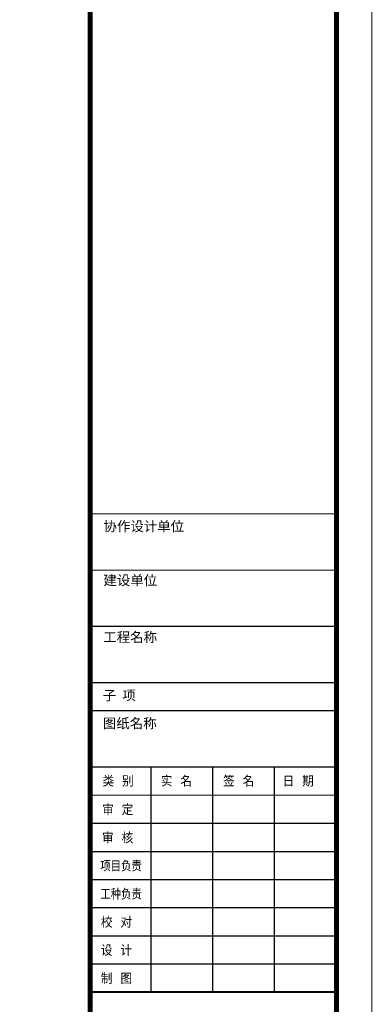
# Model space of a CAD drawing. Extents: x 6549285 to 6750564, y -5302282 to -4252296.
# Drawn here: x 6658199 to 6668210, y -4976474 to -4948467 of the extents above; entities that cross this region are included whole.
import ezdxf

# ---------------------------------------------------------------- set-up
doc = ezdxf.new("R2010")
doc.units = 0
doc.header["$LTSCALE"] = 1000
doc.layers.add('图框', color=137, linetype='Continuous')
doc.styles.add('图框宋体', font='txt', dxfattribs={"width": 0.75})

# ---------------------------------------------------------------- blocks, each defined once
blk = doc.blocks.new('TSSJ-A0')
at = {"layer": '图框'}
for p, q in [((110900, 37250), (117900, 37250)), ((110900, 37250), (117900, 37250)), ((110888, 33250), (117888, 33250)), ((110888, 33250), (117888, 33250)), ((110888, 32450), (117888, 32450)), ((110888, 32450), (117888, 32450)), ((110888, 31650), (117888, 31650)), ((110888, 31650), (117888, 31650)), ((110888, 30850), (117888, 30850)), ((110888, 30850), (117888, 30850)), ((110888, 30050), (117888, 30050)), ((110888, 30050), (117888, 30050)), ((110888, 29250), (117888, 29250)), ((110888, 29250), (117888, 29250))]:
    blk.add_line(p, q, dxfattribs=at)
for points, const_width in [([(0, 84100), (118900, 84100), (118900, 0), (0, 0)], 25), ([(0, 84100), (118900, 84100), (118900, 0), (0, 0)], 25), ([(2500, 83100), (117900, 83100), (117900, 1000), (2500, 1000)], 140), ([(2500, 83100), (117900, 83100), (117900, 1000), (2500, 1000)], 140)]:
    blk.add_lwpolyline(points, close=True, dxfattribs=dict(at, const_width=const_width))
for points, const_width in [([(110900, 1000), (110900, 83100)], 140), ([(110900, 1000), (110900, 83100)], 140), ([(110900, 42050), (117900, 42050)], 35), ([(110900, 42050), (117900, 42050)], 35), ([(110900, 40450), (117900, 40450)], 35), ([(110900, 40450), (117900, 40450)], 35), ([(110900, 38850), (117900, 38850)], 35), ([(110900, 38850), (117900, 38850)], 35), ([(110888, 37250), (117888, 37250)], 35), ([(110888, 37250), (117888, 37250)], 35), ([(110900, 36450), (117900, 36450)], 35), ([(110900, 36450), (117900, 36450)], 35), ([(110888, 34850), (117888, 34850)], 35), ([(110888, 34850), (117888, 34850)], 35), ([(110888, 34050), (117888, 34050)], 35), ([(110888, 34050), (117888, 34050)], 35), ([(110888, 28450), (117888, 28450)], 50), ([(110888, 28450), (117888, 28450)], 50)]:
    blk.add_lwpolyline(points, dxfattribs=dict(at, const_width=const_width))
for points in [[(112638, 28450), (112638, 34850)], [(112638, 28450), (112638, 34850)], [(114388, 28450), (114388, 34850)], [(114388, 28450), (114388, 34850)], [(116138, 28450), (116138, 34850)], [(116138, 28450), (116138, 34850)]]:
    blk.add_lwpolyline(points, dxfattribs=at)
at = {"style": '图框宋体', "width": 0.75}
for tag, p in [('协作设计单位_001', (114355, 40963)), ('建设单位_001', (114354, 39324)), ('工程名称_001', (114356, 37759)), ('子项_001', (114358, 36714)), ('图名_001', (114354, 35372)), ('审定_001', (113121, 33496)), ('日期_001', (116690, 33510)), ('审核_001', (113120, 32670)), ('日期_001', (116690, 32688)), ('日期_001', (116690, 31918)), ('项目负责_001', (112919, 31898)), ('工种负责_001', (112919, 31088)), ('日期_001', (116690, 31104)), ('校对_001', (113124, 30284)), ('日期_001', (116690, 30308)), ('设计_001', (113122, 29484)), ('日期_001', (116690, 29494)), ('制图_001', (113130, 28714)), ('日期_001', (116690, 28709)), ('日期_001', (116690, 27219)), ('日期_001', (116690, 26552)), ('会签给排水_001', (112894, 25852)), ('日期_001', (116690, 25866)), ('日期_001', (116690, 25145)), ('日期_001', (116690, 24478)), ('日期_001', (116690, 23774)), ('阶段_001', (115195, 2844)), ('工程号_001', (113741, 2038)), ('图别_001', (117118, 2016)), ('修改版次_001', (113755, 1326)), ('图号_001', (117126, 1287))]:
    blk.add_attdef(tag, p, '', height=270, dxfattribs=at)
at = {"layer": '图框', "style": '图框宋体'}
for s, width, p in [('类   别 ', 0.9, (111253, 34322)), ('类   别 ', 0.9, (111253, 34322)), ('实   名', 0.9, (112908, 34322)), ('实   名', 0.9, (112908, 34322)), ('签   名', 0.9, (114676, 34322)), ('签   名', 0.9, (114676, 34322)), ('日   期', 0.9, (116367, 34322)), ('日   期', 0.9, (116367, 34322)), ('审   定 ', 0.9, (111242, 33508)), ('审   定 ', 0.9, (111242, 33508)), ('审   核', 0.9, (111238, 32708)), ('审   核', 0.9, (111238, 32708)), ('项目负责', 0.8, (111190, 31908)), ('项目负责', 0.8, (111190, 31908)), ('工种负责', 0.8, (111190, 31108)), ('工种负责', 0.8, (111190, 31108)), ('校   对', 0.9, (111205, 30308)), ('校   对', 0.9, (111205, 30308)), ('设   计', 0.9, (111205, 29508)), ('设   计', 0.9, (111205, 29508)), ('制   图', 0.9, (111205, 28708)), ('制   图', 0.9, (111205, 28708))]:
    blk.add_text(s, height=270, dxfattribs=dict(at, width=width)).set_placement(p)
at = {"layer": '图框', "char_height": 280, "attachment_point": 1, "style": '图框宋体'}
for s, insert, width in [('{\\T1.2;协作设计单位}', (111279, 41836), 2910.5), ('{\\T1.2;协作设计单位}', (111279, 41836), 2910.5), ('{\\T1.2;建设单位}', (111279, 40302), 2836.56), ('{\\T1.2;建设单位}', (111279, 40302), 2836.56), ('{\\T1.2;工程名称}', (111272, 38684), 2519.23), ('{\\T1.2;工程名称}', (111272, 38684), 2519.23), ('\\T1.2;子  项', (111261, 37030), 3846.02), ('\\T1.2;子  项', (111261, 37030), 3846.02), ('{\\T1.2;图纸名称}', (111261, 36233), 3846.02), ('{\\T1.2;图纸名称}', (111261, 36233), 3846.02)]:
    blk.add_mtext(s, dxfattribs=dict(at, insert=insert, width=width))

msp = doc.modelspace()

# ---------------------------------------------------------------- block references
msp.add_blockref('TSSJ-A0', (6549297.3, -5004573.6))

doc.saveas('drawing.dxf')
